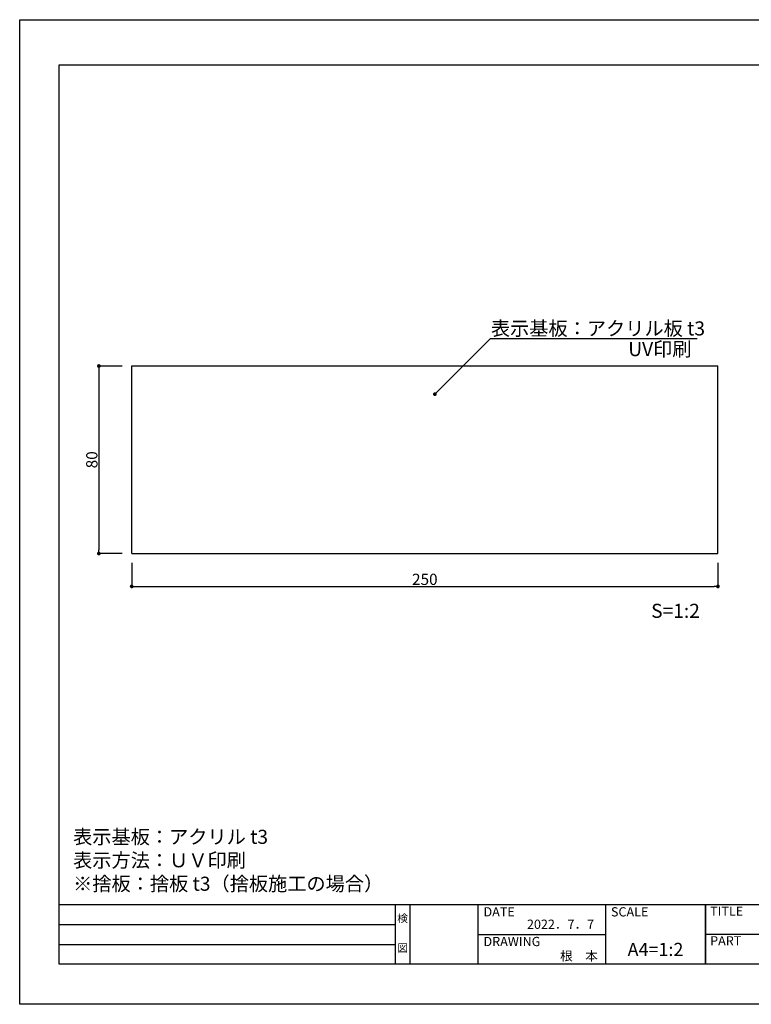
# Model space of a CAD drawing. Units: millimetres. Extents: x 2040 to 2337, y 1390 to 1600.
# Drawn here: x 2040 to 2196, y 1390 to 1600 of the extents above; entities that cross this region are included whole.
import ezdxf
from ezdxf.enums import TextEntityAlignment as Align

# ---------------------------------------------------------------- set-up
doc = ezdxf.new("R2010")
doc.units = ezdxf.units.MM
for name, color, linetype in [('寸法', 2, 'Continuous'), ('本体1', 7, 'Continuous'), ('枠ライン', 9, 'Continuous'), ('枠文字', 4, 'Continuous'), ('注釈', 2, 'Continuous')]:
    doc.layers.add(name, color=color, linetype=linetype)
doc.styles.add('EXTFONT', font='txt.shx', dxfattribs={"bigfont": 'extfont.shx'})
doc.styles.get("Standard").update_dxf_attribs({"font": 'arial.ttf'})
doc.styles.add('角ゴ', font='txt.shx', dxfattribs={"bigfont": 'extfont.shx'})
doc.dimstyles.new('KITEI-1$0', dxfattribs={"dimtxt": 2.4, "dimasz": 0.5, "dimexe": 0, "dimexo": 1, "dimgap": 0.3, "dimtad": 3, "dimdec": 0, "dimrnd": 1, "dimzin": 0, "dimdsep": 46, "dimtxsty": 'Standard', "dimblk1": 'DOT', "dimblk2": 'DOT', "dimsah": 1, "dimcen": 0.09, "dimclrd": 2, "dimclre": 2, "dimclrt": 2, "dimadec": 0, "dimazin": 0, "dimtfac": 1, "dimtdec": 4, "dimtofl": 0, "dimtmove": 0, "dimatfit": 0, "dimldrblk": 'DOT', "dimfxl": 1, "dimtolj": 1, "dimtzin": 0, "dimarcsym": 0})
doc.dimstyles.new('KITEI-1$7', dxfattribs={"dimtxt": 2.4, "dimasz": 0.5, "dimexe": 0, "dimexo": 1, "dimgap": 0.7, "dimtad": 2, "dimdec": 0, "dimrnd": 1, "dimzin": 0, "dimdsep": 46, "dimtxsty": 'EXTFONT', "dimblk1": 'DOT', "dimblk2": 'DOT', "dimsah": 1, "dimcen": 0.09, "dimclrd": 2, "dimclre": 2, "dimclrt": 2, "dimadec": 0, "dimazin": 0, "dimtfac": 1, "dimtdec": 4, "dimtofl": 0, "dimtmove": 0, "dimatfit": 0, "dimldrblk": 'DOT', "dimfxl": 1, "dimtolj": 1, "dimtzin": 0, "dimarcsym": 0})

# ---------------------------------------------------------------- blocks, each defined once
blk = doc.blocks.new('_DOT')
at = {"color": 0, "linetype": 'ByBlock'}
blk.add_line((-0.5, 0), (-1, 0), dxfattribs=at)
at = {"color": 0, "linetype": 'ByBlock', "const_width": 0.5}
blk.add_lwpolyline([(-0.25, 0, 1), (0.25, 0, 1)], format="xyb", close=True, dxfattribs=at)
blk = doc.blocks.new('*D26')
at = {"layer": 'DEFPOINTS', "color": 0, "linetype": 'ByBlock'}
for p in [(2063.5, 1526.1), (2056.5, 1486.1), (2063.5, 1486.1)]:
    blk.add_point(p, dxfattribs=at)
at = {"layer": '寸法', "color": 2, "linetype": 'ByBlock', "lineweight": -2}
for p, q in [((2061.5, 1526.1), (2056.5, 1526.1)), ((2056.5, 1525.3), (2056.5, 1486.9)), ((2061.5, 1486.1), (2056.5, 1486.1))]:
    blk.add_line(p, q, dxfattribs=at)
at = {"layer": '寸法', "color": 2, "linetype": 'ByBlock', "lineweight": -2, "xscale": 0.8, "yscale": 0.8, "zscale": 0.8}
for p, rotation in [((2056.5, 1526.1), 90), ((2056.5, 1486.1), 270)]:
    blk.add_blockref('_DOT', p, dxfattribs=dict(at, rotation=rotation))
at = {"layer": '寸法', "color": 2, "linetype": 'ByBlock', "insert": (2055, 1506.1), "char_height": 2.4, "attachment_point": 5, "rotation": 90, "style": '角ゴ'}
blk.add_mtext('\\A1;80', dxfattribs=at)
blk = doc.blocks.new('*D29')
at = {"layer": 'DEFPOINTS', "color": 0, "linetype": 'ByBlock'}
for p in [(2063.5, 1486.1), (2188.5, 1486.1), (2188.5, 1479.1)]:
    blk.add_point(p, dxfattribs=at)
at = {"layer": '寸法', "color": 2, "linetype": 'ByBlock', "lineweight": -2}
for p, q in [((2063.5, 1484.1), (2063.5, 1479.1)), ((2188.5, 1484.1), (2188.5, 1479.1)), ((2064.3, 1479.1), (2187.7, 1479.1))]:
    blk.add_line(p, q, dxfattribs=at)
at = {"layer": '寸法', "color": 2, "linetype": 'ByBlock', "lineweight": -2, "xscale": 0.8, "yscale": 0.8, "zscale": 0.8, "rotation": 180}
blk.add_blockref('_DOT', (2063.5, 1479.1), dxfattribs=at)
at = {"layer": '寸法', "color": 2, "linetype": 'ByBlock', "lineweight": -2, "xscale": 0.8, "yscale": 0.8, "zscale": 0.8}
blk.add_blockref('_DOT', (2188.5, 1479.1), dxfattribs=at)
at = {"layer": '寸法', "color": 2, "linetype": 'ByBlock', "insert": (2126, 1480.6), "char_height": 2.4, "attachment_point": 5, "style": '角ゴ'}
blk.add_mtext('\\A1;250', dxfattribs=at)

msp = doc.modelspace()

# ---------------------------------------------------------------- linework, layer by layer
at = {"layer": '本体1', "linetype": 'ByBlock'}
for p, q in [((2063.496, 1486.103), (2063.496, 1526.103)), ((2063.496, 1526.103), (2188.496, 1526.103)), ((2188.496, 1486.103), (2188.496, 1526.103)), ((2063.496, 1486.103), (2188.496, 1486.103))]:
    msp.add_line(p, q, dxfattribs=at)
at = {"layer": '枠ライン'}
for p, q in [((2328.235, 1411.183), (2048.011, 1411.183)), ((2119.774, 1398.502), (2119.774, 1411.183)), ((2122.774, 1411.183), (2122.774, 1398.501)), ((2137.274, 1411.183), (2137.274, 1398.501)), ((2137.274, 1411.183), (2137.274, 1398.501)), ((2164.533, 1411.183), (2164.533, 1398.501)), ((2185.832, 1411.183), (2185.832, 1398.501)), ((2185.832, 1398.501), (2185.832, 1411.183)), ((2185.832, 1406.001), (2185.832, 1411.183)), ((2048.011, 1406.956), (2119.774, 1406.956)), ((2137.274, 1404.842), (2164.533, 1404.842)), ((2242.516, 1404.842), (2185.832, 1404.842)), ((2048.011, 1402.729), (2119.774, 1402.729))]:
    msp.add_line(p, q, dxfattribs=at)
at = {"layer": '枠ライン', "ltscale": 0.3}
for points in [[(2039.623, 1599.963), (2336.623, 1599.963), (2336.623, 1389.963), (2039.623, 1389.963)], [(2048.011, 1590.318), (2328.235, 1590.318), (2328.235, 1398.501), (2048.011, 1398.501)]]:
    msp.add_lwpolyline(points, close=True, dxfattribs=at)
at = {"layer": '注釈'}
msp.add_line((2139.995, 1531.939), (2184.071, 1531.939), dxfattribs=at)

# ---------------------------------------------------------------- texts
at = {"layer": '枠文字', "style": '角ゴ'}
for s, height, p in [('検', 1.687, (2121.274, 1407.463)), ('図', 1.687, (2121.274, 1401.137)), ('A4=1:2', 2.808, (2175.183, 1400.261))]:
    msp.add_text(s, height=height, dxfattribs=at).set_placement(p, align=Align.CENTER)
for s, p in [('DATE', (2138.515, 1408.705)), ('SCALE', (2165.684, 1408.705)), ('TITLE', (2186.833, 1408.846)), ('DRAWING', (2138.515, 1402.371)), ('PART ', (2186.833, 1402.527))]:
    msp.add_text(s, height=1.9679, dxfattribs=at).set_placement(p)
for s, p in [('2022．7．7', (2162.091, 1406.058)), ('根\u3000本', (2162.89, 1399.298))]:
    msp.add_text(s, height=1.9679, dxfattribs=at).set_placement(p, align=Align.RIGHT)
at = {"layer": '注釈', "linetype": 'ByBlock', "style": '角ゴ'}
for s, p in [('表示基板：アクリル板 t3', (2140.084, 1532.617)), ('UV印刷', (2169.37, 1528.205))]:
    msp.add_text(s, height=3, dxfattribs=at).set_placement(p)
at = {"layer": '注釈', "style": '角ゴ'}
msp.add_text('S=1:2', height=3, dxfattribs=at).set_placement((2174.249, 1472.385))
at = {"layer": '注釈', "ltscale": 0.3, "insert": (2051.011, 1414.183), "char_height": 3, "attachment_point": 7, "style": '角ゴ'}
msp.add_mtext_dynamic_manual_height_columns('表示基板：アクリル t3\\P表示方法：ＵＶ印刷\\P※捨板：捨板 t3（捨板施工の場合）', width=74.77065, gutter_width=18.75, heights=[21.367], dxfattribs=at)

# ---------------------------------------------------------------- dimensions: what is measured, and where the dimension line sits
at = {"layer": '寸法', "linetype": 'ByBlock'}
dim = msp.add_linear_dim(base=(2056.496, 1486.103), p1=(2063.496, 1526.103), p2=(2063.496, 1486.103), angle=90, dimstyle='KITEI-1$0', override={"dimasz": 0.8, "dimexo": 2, "dimtad": 3, "dimdec": 1, "dimlfac": 2, "dimzin": 8, "dimtxsty": '角ゴ', "dimcen": 0, "dimtdec": 1}, dxfattribs=at)
dim.commit()
dim.dimension.update_dxf_attribs({"geometry": '*D26', "text_midpoint": (2054.996, 1506.103)})
dim = msp.add_linear_dim(base=(2188.496, 1479.103), p1=(2063.496, 1486.103), p2=(2188.496, 1486.103), dimstyle='KITEI-1$0', override={"dimasz": 0.8, "dimexo": 2, "dimtad": 3, "dimdec": 1, "dimlfac": 2, "dimzin": 8, "dimtxsty": '角ゴ', "dimcen": 0, "dimtdec": 1}, dxfattribs=at)
dim.commit()
dim.dimension.update_dxf_attribs({"geometry": '*D29', "text_midpoint": (2125.996, 1480.603)})

# ---------------------------------------------------------------- leaders
at = {"layer": '注釈'}
msp.add_leader([(2128.15, 1520.093), (2139.995, 1531.939)], dimstyle='KITEI-1$7', override={"dimasz": 0.8}, dxfattribs=at)

doc.saveas('drawing.dxf')
